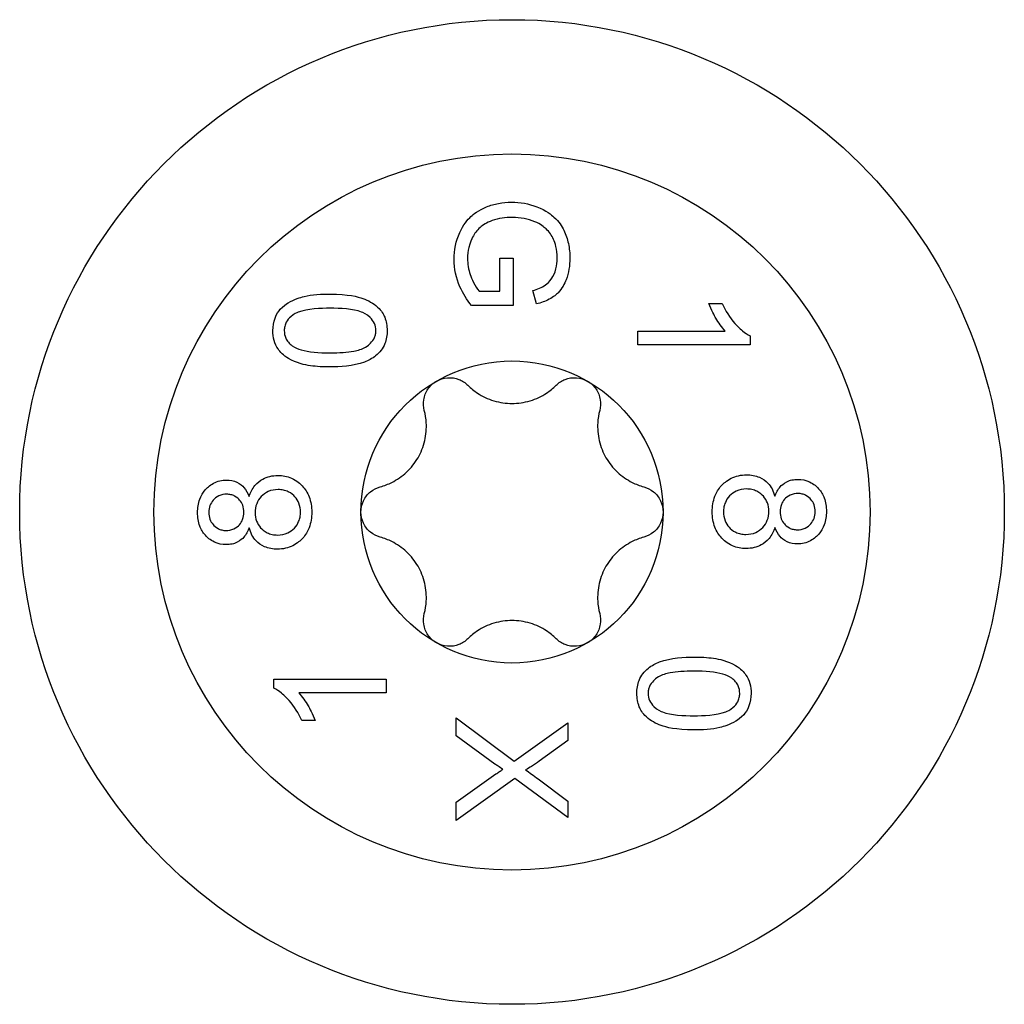
# Model space of a CAD drawing. Units: millimetres. Extents: x -36 to 88, y -390 to 4.
# Drawn here: x -11 to 11, y -257 to -235 of the extents above; entities that cross this region are included whole.
import ezdxf

# ---------------------------------------------------------------- set-up
doc = ezdxf.new("R2010")
doc.units = ezdxf.units.MM

# ---------------------------------------------------------------- blocks, each defined once
blk = doc.blocks.new('SWWZ80x180-Top')
at = {"layer": ''}
for p, q in [((-0.272, 4.934), (-0.272, 5.668)), ((-0.272, 5.668), (0.024, 5.668)), ((0.024, 5.668), (0.024, 4.611)), ((-0.735, 4.934), (-0.272, 4.934)), ((0.55, 4.649), (0.468, 4.946)), ((4.396, 4.658), (4.694, 4.658)), ((0.024, 4.611), (-0.902, 4.611)), ((2.811, 3.737), (2.811, 4.044)), ((2.811, 4.044), (4.766, 4.044)), ((5.321, 3.935), (5.321, 3.737)), ((5.321, 3.737), (2.811, 3.737)), ((-5.321, -3.737), (-2.811, -3.737)), ((-5.321, -3.935), (-5.321, -3.737)), ((-2.811, -3.737), (-2.811, -4.044)), ((-2.811, -4.044), (-4.766, -4.044)), ((-1.25, -4.998), (-1.25, -4.6)), ((-1.25, -4.6), (0.046, -5.566)), ((-4.396, -4.658), (-4.694, -4.658)), ((0.046, -5.566), (1.25, -4.714)), ((1.25, -4.714), (1.25, -5.107)), ((-0.383, -5.631), (-1.25, -4.998)), ((1.25, -5.107), (0.61, -5.564)), ((-1.25, -6.486), (-0.358, -5.854)), ((0.061, -5.957), (-1.25, -6.892)), ((1.25, -6.824), (0.061, -5.957)), ((0.585, -5.964), (1.25, -6.464)), ((-1.25, -6.892), (-1.25, -6.486)), ((1.25, -6.464), (1.25, -6.824))]:
    blk.add_line(p, q, dxfattribs=at)
for radius in [11, 8, 3.375]:
    blk.add_circle((0, 0), radius, dxfattribs=at)
for points, knots in [([(-1.293, 5.645), (-1.293, 5.853), (-1.255, 6.054), (-1.089, 6.421), (-0.992, 6.532), (-0.862, 6.653), (-0.751, 6.745), (-0.482, 6.854), (-0.394, 6.879), (-0.207, 6.914), (-0.11, 6.922), (-0.012, 6.922)], [0, 0, 0, 0, 0.0680381, 0.0680381, 0.1310349, 0.1310349, 0.1760987, 0.1760987, 0.196834, 0.196834, 0.2187193, 0.2187193, 0.2187193, 0.2187193]), ([(-0.012, 6.922), (0.183, 6.922), (0.372, 6.889), (0.765, 6.739), (0.887, 6.637), (1.05, 6.487), (1.116, 6.379), (1.205, 6.2), (1.238, 6.1), (1.283, 5.89), (1.293, 5.78), (1.293, 5.67)], [0, 0, 0, 0, 0.0586773, 0.0586773, 0.1280745, 0.1280745, 0.2831866, 0.2831866, 0.4586243, 0.4586243, 0.642386, 0.642386, 0.642386, 0.642386]), ([(0.009, 6.581), (-0.145, 6.581), (-0.301, 6.563), (-0.568, 6.467), (-0.654, 6.408), (-0.783, 6.294), (-0.838, 6.222), (-0.9, 6.102), (-0.939, 6.021), (-0.985, 5.828), (-0.994, 5.747), (-0.994, 5.664)], [0, 0, 0, 0, 0.0459509, 0.0459509, 0.0857291, 0.0857291, 0.1331998, 0.1331998, 0.1560113, 0.1560113, 0.172362, 0.172362, 0.172362, 0.172362]), ([(0.512, 6.486), (0.434, 6.517), (0.354, 6.541), (0.184, 6.573), (0.097, 6.581), (0.009, 6.581)], [0, 0, 0, 0, 0.0254903, 0.0254903, 0.05191274, 0.05191274, 0.05191274, 0.05191274]), ([(1.009, 5.668), (1.009, 5.882), (0.963, 6.012), (0.888, 6.177), (0.835, 6.258), (0.719, 6.363), (0.636, 6.432), (0.512, 6.486)], [0, 0, 0, 0, 0.0702296, 0.0702296, 0.1482646, 0.1482646, 0.1935907, 0.1935907, 0.1935907, 0.1935907]), ([(-0.902, 4.611), (-1.007, 4.742), (-1.096, 4.883), (-1.249, 5.231), (-1.293, 5.434), (-1.293, 5.645)], [0, 0, 0, 0, 0.0529124, 0.0529124, 0.1220997, 0.1220997, 0.1220997, 0.1220997]), ([(-0.994, 5.664), (-0.994, 5.541), (-0.973, 5.421), (-0.904, 5.219), (-0.834, 5.046), (-0.735, 4.934)], [0, 0, 0, 0, 0.04031219, 0.04031219, 0.06936582, 0.06936582, 0.06936582, 0.06936582]), ([(0.468, 4.946), (0.565, 4.975), (0.667, 5.016), (0.787, 5.099), (0.84, 5.142), (0.923, 5.273), (0.957, 5.344), (1, 5.509), (1.009, 5.588), (1.009, 5.668)], [0, 0, 0, 0, 0.03089856, 0.03089856, 0.04509613, 0.04509613, 0.05385496, 0.05385496, 0.06160139, 0.06160139, 0.06160139, 0.06160139]), ([(1.293, 5.67), (1.293, 5.506), (1.269, 5.343), (1.174, 5.1), (1.12, 4.993), (0.993, 4.863), (0.932, 4.807), (0.742, 4.707), (0.646, 4.673), (0.55, 4.649)], [0, 0, 0, 0, 0.0537672, 0.0537672, 0.0842571, 0.0842571, 0.0962172, 0.0962172, 0.1062763, 0.1062763, 0.1062763, 0.1062763]), ([(-5.342, 4.055), (-5.342, 4.148), (-5.329, 4.243), (-5.26, 4.423), (-5.214, 4.488), (-5.117, 4.599), (-5.052, 4.644), (-4.868, 4.754), (-4.727, 4.795), (-4.469, 4.859), (-4.246, 4.869), (-4.065, 4.869)], [0, 0, 0, 0, 0.0293576, 0.0293576, 0.0588643, 0.0588643, 0.106368, 0.106368, 0.2223566, 0.2223566, 0.4810834, 0.4810834, 0.4810834, 0.4810834]), ([(-4.065, 4.869), (-3.658, 4.869), (-3.446, 4.811), (-3.211, 4.728), (-3.098, 4.667), (-2.911, 4.493), (-2.867, 4.408), (-2.806, 4.26), (-2.79, 4.159), (-2.79, 4.055)], [0, 0, 0, 0, 0.1283598, 0.1283598, 0.2667153, 0.2667153, 0.4051224, 0.4051224, 0.6435229, 0.6435229, 0.6435229, 0.6435229]), ([(4.766, 4.044), (4.686, 4.129), (4.615, 4.234), (4.527, 4.384), (4.45, 4.515), (4.396, 4.658)], [0, 0, 0, 0, 0.03513961, 0.03513961, 0.05237528, 0.05237528, 0.05237528, 0.05237528]), ([(4.694, 4.658), (4.768, 4.498), (4.862, 4.347), (5.018, 4.172), (5.079, 4.106), (5.206, 4.003), (5.262, 3.964), (5.321, 3.935)], [0, 0, 0, 0, 0.05373218, 0.05373218, 0.07019105, 0.07019105, 0.08163382, 0.08163382, 0.08163382, 0.08163382]), ([(-4.065, 4.553), (-4.265, 4.553), (-4.576, 4.542), (-4.813, 4.451), (-4.875, 4.424), (-4.983, 4.327), (-5.017, 4.286), (-5.058, 4.209), (-5.069, 4.179), (-5.085, 4.116), (-5.088, 4.084), (-5.088, 4.052)], [0, 0, 0, 0, 0.06311749, 0.06311749, 0.07404454, 0.07404454, 0.08059592, 0.08059592, 0.08454564, 0.08454564, 0.08863412, 0.08863412, 0.08863412, 0.08863412]), ([(-3.042, 4.055), (-3.042, 4.11), (-3.052, 4.162), (-3.095, 4.261), (-3.128, 4.305), (-3.247, 4.423), (-3.333, 4.457), (-3.552, 4.539), (-3.84, 4.553), (-4.065, 4.553)], [0, 0, 0, 0, 0.0171236, 0.0171236, 0.034782, 0.034782, 0.0715475, 0.0715475, 0.3379842, 0.3379842, 0.3379842, 0.3379842]), ([(-4.065, 3.24), (-4.212, 3.24), (-4.363, 3.247), (-4.628, 3.286), (-4.821, 3.325), (-5.109, 3.498), (-5.181, 3.577), (-5.265, 3.699), (-5.293, 3.761), (-5.333, 3.901), (-5.342, 3.978), (-5.342, 4.055)], [0, 0, 0, 0, 0.0463034, 0.0463034, 0.086139, 0.086139, 0.112847, 0.112847, 0.1358363, 0.1358363, 0.1606534, 0.1606534, 0.1606534, 0.1606534]), ([(-5.088, 4.052), (-5.088, 3.994), (-5.078, 3.939), (-5.041, 3.853), (-5.021, 3.822), (-4.972, 3.763), (-4.942, 3.737), (-4.909, 3.714)], [0, 0, 0, 0, 0.01831673, 0.01831673, 0.03068463, 0.03068463, 0.04397834, 0.04397834, 0.04397834, 0.04397834]), ([(-4.065, 3.556), (-3.857, 3.556), (-3.679, 3.568), (-3.443, 3.612), (-3.346, 3.639), (-3.222, 3.712), (-3.182, 3.749), (-3.125, 3.808), (-3.094, 3.851), (-3.062, 3.925), (-3.054, 3.95), (-3.044, 4.002), (-3.042, 4.029), (-3.042, 4.055)], [0, 0, 0, 0, 0.0652367, 0.0652367, 0.1070464, 0.1070464, 0.1351635, 0.1351635, 0.1895122, 0.1895122, 0.2167516, 0.2167516, 0.2445713, 0.2445713, 0.2445713, 0.2445713]), ([(-2.79, 4.055), (-2.79, 3.957), (-2.804, 3.857), (-2.863, 3.71), (-2.89, 3.66), (-2.96, 3.567), (-3.001, 3.525), (-3.047, 3.488)], [0, 0, 0, 0, 0.03094805, 0.03094805, 0.04825444, 0.04825444, 0.06605766, 0.06605766, 0.06605766, 0.06605766]), ([(-4.909, 3.714), (-4.85, 3.673), (-4.778, 3.645), (-4.544, 3.577), (-4.325, 3.556), (-4.065, 3.556)], [0, 0, 0, 0, 0.02401769, 0.02401769, 0.07992477, 0.07992477, 0.07992477, 0.07992477]), ([(-3.047, 3.488), (-3.123, 3.428), (-3.209, 3.384), (-3.55, 3.257), (-3.847, 3.24), (-4.065, 3.24)], [0, 0, 0, 0, 0.0287971, 0.0287971, 0.1102625, 0.1102625, 0.1102625, 0.1102625]), ([(-1.96, 2.269), (-1.98, 2.347), (-1.984, 2.431), (-1.959, 2.59), (-1.927, 2.674), (-1.828, 2.819), (-1.761, 2.881), (-1.687, 2.923)], [0.02822296, 0.02822296, 0.02822296, 0.02822296, 0.05259324, 0.05259324, 0.07796832, 0.07796832, 0.10334341, 0.10334341, 0.10334341, 0.10334341]), ([(-1.687, 2.923), (-1.614, 2.965), (-1.528, 2.993), (-1.352, 3.006), (-1.264, 2.992), (-1.113, 2.934), (-1.043, 2.889), (-0.985, 2.831)], [0.10334341, 0.10334341, 0.10334341, 0.10334341, 0.12871849, 0.12871849, 0.15409357, 0.15409357, 0.17846385, 0.17846385, 0.17846385, 0.17846385]), ([(0.985, 2.831), (1.043, 2.889), (1.113, 2.934), (1.264, 2.992), (1.352, 3.006), (1.528, 2.993), (1.614, 2.965), (1.688, 2.923)], [0.02822296, 0.02822296, 0.02822296, 0.02822296, 0.05259324, 0.05259324, 0.07796832, 0.07796832, 0.10334341, 0.10334341, 0.10334341, 0.10334341]), ([(1.688, 2.923), (1.761, 2.881), (1.828, 2.819), (1.927, 2.674), (1.959, 2.59), (1.984, 2.431), (1.98, 2.347), (1.96, 2.269)], [0.10334341, 0.10334341, 0.10334341, 0.10334341, 0.12871849, 0.12871849, 0.15409357, 0.15409357, 0.17846385, 0.17846385, 0.17846385, 0.17846385]), ([(-0.985, 2.831), (-0.918, 2.765), (-0.845, 2.706), (-0.665, 2.587), (-0.539, 2.526), (-0.272, 2.445), (-0.131, 2.425), (0.131, 2.425), (0.272, 2.445), (0.539, 2.526), (0.665, 2.587), (0.845, 2.706), (0.918, 2.765), (0.985, 2.831)], [0.0579032, 0.0579032, 0.0579032, 0.0579032, 0.0857843, 0.0857843, 0.1251708, 0.1251708, 0.1645574, 0.1645574, 0.2039439, 0.2039439, 0.2433305, 0.2433305, 0.2712116, 0.2712116, 0.2712116, 0.2712116]), ([(-2.945, 0.563), (-2.853, 0.587), (-2.766, 0.621), (-2.572, 0.718), (-2.457, 0.796), (-2.253, 0.986), (-2.166, 1.099), (-2.034, 1.326), (-1.981, 1.458), (-1.918, 1.73), (-1.908, 1.869), (-1.921, 2.085), (-1.935, 2.177), (-1.96, 2.269)], [0.0579032, 0.0579032, 0.0579032, 0.0579032, 0.0857843, 0.0857843, 0.1251708, 0.1251708, 0.1645574, 0.1645574, 0.2039439, 0.2039439, 0.2433305, 0.2433305, 0.2712116, 0.2712116, 0.2712116, 0.2712116]), ([(1.96, 2.269), (1.935, 2.177), (1.921, 2.085), (1.908, 1.869), (1.918, 1.73), (1.981, 1.458), (2.034, 1.326), (2.166, 1.099), (2.253, 0.986), (2.457, 0.796), (2.572, 0.718), (2.766, 0.621), (2.853, 0.587), (2.945, 0.563)], [0.0579032, 0.0579032, 0.0579032, 0.0579032, 0.0857843, 0.0857843, 0.1251708, 0.1251708, 0.1645574, 0.1645574, 0.2039439, 0.2039439, 0.2433305, 0.2433305, 0.2712116, 0.2712116, 0.2712116, 0.2712116]), ([(-7.026, -0.012), (-7.026, 0.09), (-7.012, 0.191), (-6.949, 0.363), (-6.908, 0.433), (-6.82, 0.534), (-6.758, 0.596), (-6.623, 0.667), (-6.576, 0.685), (-6.477, 0.708), (-6.426, 0.714), (-6.374, 0.714)], [0, 0, 0, 0, 0.03059632, 0.03059632, 0.05602372, 0.05602372, 0.07345507, 0.07345507, 0.0821645, 0.0821645, 0.09122151, 0.09122151, 0.09122151, 0.09122151]), ([(-6.374, 0.714), (-6.297, 0.714), (-6.221, 0.7), (-6.069, 0.63), (-6.018, 0.579), (-5.941, 0.492), (-5.902, 0.42), (-5.873, 0.344)], [0, 0, 0, 0, 0.0260883, 0.0260883, 0.0555717, 0.0555717, 0.1168776, 0.1168776, 0.1168776, 0.1168776]), ([(-5.873, 0.344), (-5.844, 0.434), (-5.803, 0.518), (-5.691, 0.656), (-5.63, 0.702), (-5.519, 0.763), (-5.466, 0.783), (-5.351, 0.81), (-5.291, 0.817), (-5.231, 0.817)], [0, 0, 0, 0, 0.0286002, 0.0286002, 0.0548041, 0.0548041, 0.0768748, 0.0768748, 0.1002571, 0.1002571, 0.1002571, 0.1002571]), ([(-5.231, 0.817), (-5.126, 0.817), (-5.023, 0.798), (-4.806, 0.703), (-4.728, 0.627), (-4.621, 0.514), (-4.57, 0.434), (-4.491, 0.232), (-4.474, 0.113), (-4.474, -0.007)], [0, 0, 0, 0, 0.033939, 0.033939, 0.075472, 0.075472, 0.142865, 0.142865, 0.2242237, 0.2242237, 0.2242237, 0.2242237]), ([(4.474, 0.007), (4.474, 0.125), (4.491, 0.241), (4.567, 0.439), (4.615, 0.517), (4.724, 0.637), (4.796, 0.704), (4.95, 0.78), (5.005, 0.799), (5.121, 0.824), (5.181, 0.83), (5.24, 0.83)], [0, 0, 0, 0, 0.0353736, 0.0353736, 0.0640835, 0.0640835, 0.0857003, 0.0857003, 0.0970352, 0.0970352, 0.1086624, 0.1086624, 0.1086624, 0.1086624]), ([(5.24, 0.83), (5.339, 0.83), (5.438, 0.815), (5.605, 0.742), (5.668, 0.697), (5.755, 0.606), (5.786, 0.562), (5.838, 0.463), (5.858, 0.408), (5.873, 0.352)], [0, 0, 0, 0, 0.03197149, 0.03197149, 0.05824238, 0.05824238, 0.07737134, 0.07737134, 0.09790538, 0.09790538, 0.09790538, 0.09790538]), ([(5.873, 0.352), (5.902, 0.43), (5.94, 0.503), (6.018, 0.593), (6.066, 0.64), (6.178, 0.695), (6.216, 0.708), (6.297, 0.725), (6.339, 0.729), (6.382, 0.729)], [0, 0, 0, 0, 0.02549044, 0.02549044, 0.03760268, 0.03760268, 0.0434498, 0.0434498, 0.04968707, 0.04968707, 0.04968707, 0.04968707]), ([(6.382, 0.729), (6.474, 0.729), (6.564, 0.712), (6.745, 0.628), (6.811, 0.565), (6.905, 0.461), (6.947, 0.392), (7.012, 0.218), (7.026, 0.116), (7.026, 0.012)], [0, 0, 0, 0, 0.0310809, 0.0310809, 0.0663076, 0.0663076, 0.1132344, 0.1132344, 0.1702703, 0.1702703, 0.1702703, 0.1702703]), ([(-5.227, 0.5), (-5.302, 0.5), (-5.376, 0.488), (-5.505, 0.431), (-5.558, 0.393), (-5.648, 0.297), (-5.682, 0.244), (-5.729, 0.12), (-5.74, 0.054), (-5.74, -0.014)], [0, 0, 0, 0, 0.02427462, 0.02427462, 0.04499, 0.04499, 0.0639535, 0.0639535, 0.08366393, 0.08366393, 0.08366393, 0.08366393]), ([(-4.726, -0.005), (-4.726, 0.064), (-4.736, 0.131), (-4.781, 0.249), (-4.812, 0.297), (-4.883, 0.376), (-4.931, 0.419), (-5.033, 0.468), (-5.07, 0.48), (-5.147, 0.497), (-5.187, 0.5), (-5.227, 0.5)], [0, 0, 0, 0, 0.02053743, 0.02053743, 0.03832585, 0.03832585, 0.05330135, 0.05330135, 0.06103478, 0.06103478, 0.06915485, 0.06915485, 0.06915485, 0.06915485]), ([(-3.375, 0), (-3.375, 0.085), (-3.356, 0.173), (-3.279, 0.332), (-3.223, 0.402), (-3.097, 0.503), (-3.023, 0.541), (-2.945, 0.563)], [0.10334341, 0.10334341, 0.10334341, 0.10334341, 0.12871849, 0.12871849, 0.15409357, 0.15409357, 0.17846385, 0.17846385, 0.17846385, 0.17846385]), ([(2.945, 0.563), (3.023, 0.541), (3.097, 0.503), (3.223, 0.402), (3.279, 0.332), (3.356, 0.173), (3.375, 0.085), (3.375, 0)], [0.02822296, 0.02822296, 0.02822296, 0.02822296, 0.05259324, 0.05259324, 0.07796832, 0.07796832, 0.10334341, 0.10334341, 0.10334341, 0.10334341]), ([(5.238, 0.514), (5.159, 0.514), (5.083, 0.497), (4.958, 0.44), (4.906, 0.409), (4.813, 0.31), (4.785, 0.255), (4.753, 0.18), (4.743, 0.147), (4.729, 0.077), (4.726, 0.041), (4.726, 0.005)], [0, 0, 0, 0, 0.02559259, 0.02559259, 0.04382925, 0.04382925, 0.06248977, 0.06248977, 0.07651649, 0.07651649, 0.09081631, 0.09081631, 0.09081631, 0.09081631]), ([(5.74, 0.014), (5.74, 0.081), (5.73, 0.145), (5.685, 0.26), (5.656, 0.308), (5.587, 0.385), (5.539, 0.43), (5.434, 0.481), (5.398, 0.493), (5.32, 0.51), (5.279, 0.514), (5.238, 0.514)], [0, 0, 0, 0, 0.01987138, 0.01987138, 0.03737532, 0.03737532, 0.05188669, 0.05188669, 0.05924305, 0.05924305, 0.0669968, 0.0669968, 0.0669968, 0.0669968]), ([(-6.376, 0.397), (-6.435, 0.397), (-6.492, 0.387), (-6.607, 0.334), (-6.648, 0.295), (-6.706, 0.23), (-6.732, 0.189), (-6.767, 0.095), (-6.774, 0.045), (-6.774, -0.007)], [0, 0, 0, 0, 0.01988053, 0.01988053, 0.04175303, 0.04175303, 0.06819118, 0.06819118, 0.09508133, 0.09508133, 0.09508133, 0.09508133]), ([(-5.991, -0.005), (-5.991, 0.049), (-5.999, 0.101), (-6.033, 0.194), (-6.056, 0.233), (-6.107, 0.292), (-6.144, 0.328), (-6.225, 0.37), (-6.253, 0.38), (-6.313, 0.394), (-6.344, 0.397), (-6.376, 0.397)], [0, 0, 0, 0, 0.01607299, 0.01607299, 0.03014583, 0.03014583, 0.04082693, 0.04082693, 0.04627083, 0.04627083, 0.05199579, 0.05199579, 0.05199579, 0.05199579]), ([(6.393, 0.413), (6.332, 0.413), (6.271, 0.402), (6.158, 0.351), (6.118, 0.316), (6.059, 0.251), (6.035, 0.211), (5.999, 0.114), (5.991, 0.06), (5.991, 0.005)], [0, 0, 0, 0, 0.02068954, 0.02068954, 0.04117665, 0.04117665, 0.06454334, 0.06454334, 0.09079403, 0.09079403, 0.09079403, 0.09079403]), ([(6.774, 0.007), (6.774, 0.06), (6.767, 0.113), (6.732, 0.206), (6.709, 0.244), (6.658, 0.304), (6.62, 0.342), (6.539, 0.385), (6.512, 0.395), (6.454, 0.409), (6.423, 0.413), (6.393, 0.413)], [0, 0, 0, 0, 0.01605594, 0.01605594, 0.03027013, 0.03027013, 0.04079033, 0.04079033, 0.04589006, 0.04589006, 0.05118522, 0.05118522, 0.05118522, 0.05118522]), ([(-2.945, -0.563), (-3.023, -0.541), (-3.097, -0.503), (-3.223, -0.402), (-3.279, -0.332), (-3.356, -0.173), (-3.375, -0.085), (-3.375, 0)], [0.02822296, 0.02822296, 0.02822296, 0.02822296, 0.05259324, 0.05259324, 0.07796832, 0.07796832, 0.10334341, 0.10334341, 0.10334341, 0.10334341]), ([(3.375, 0), (3.375, -0.085), (3.356, -0.173), (3.279, -0.332), (3.223, -0.402), (3.097, -0.503), (3.023, -0.541), (2.945, -0.563)], [0.10334341, 0.10334341, 0.10334341, 0.10334341, 0.12871849, 0.12871849, 0.15409357, 0.15409357, 0.17846385, 0.17846385, 0.17846385, 0.17846385]), ([(5.231, -0.817), (5.126, -0.817), (5.023, -0.798), (4.806, -0.703), (4.728, -0.627), (4.621, -0.514), (4.57, -0.434), (4.491, -0.232), (4.474, -0.113), (4.474, 0.007)], [0, 0, 0, 0, 0.033939, 0.033939, 0.075472, 0.075472, 0.142865, 0.142865, 0.2242237, 0.2242237, 0.2242237, 0.2242237]), ([(4.726, 0.005), (4.726, -0.064), (4.736, -0.131), (4.781, -0.249), (4.812, -0.297), (4.883, -0.376), (4.931, -0.419), (5.033, -0.468), (5.07, -0.48), (5.147, -0.497), (5.187, -0.5), (5.227, -0.5)], [0, 0, 0, 0, 0.02053743, 0.02053743, 0.03832585, 0.03832585, 0.05330135, 0.05330135, 0.06103478, 0.06103478, 0.06915485, 0.06915485, 0.06915485, 0.06915485]), ([(5.227, -0.5), (5.302, -0.5), (5.376, -0.488), (5.505, -0.431), (5.558, -0.393), (5.648, -0.297), (5.682, -0.244), (5.729, -0.12), (5.74, -0.054), (5.74, 0.014)], [0, 0, 0, 0, 0.02427462, 0.02427462, 0.04499, 0.04499, 0.0639535, 0.0639535, 0.08366393, 0.08366393, 0.08366393, 0.08366393]), ([(5.991, 0.005), (5.991, -0.049), (5.999, -0.101), (6.033, -0.194), (6.056, -0.233), (6.107, -0.292), (6.144, -0.328), (6.225, -0.37), (6.253, -0.38), (6.313, -0.394), (6.344, -0.397), (6.376, -0.397)], [0, 0, 0, 0, 0.01607299, 0.01607299, 0.03014583, 0.03014583, 0.04082693, 0.04082693, 0.04627083, 0.04627083, 0.05199579, 0.05199579, 0.05199579, 0.05199579]), ([(7.026, 0.012), (7.026, -0.09), (7.012, -0.191), (6.949, -0.363), (6.908, -0.433), (6.82, -0.534), (6.758, -0.596), (6.623, -0.667), (6.576, -0.685), (6.477, -0.708), (6.426, -0.714), (6.374, -0.714)], [0, 0, 0, 0, 0.03059632, 0.03059632, 0.05602372, 0.05602372, 0.07345507, 0.07345507, 0.0821645, 0.0821645, 0.09122151, 0.09122151, 0.09122151, 0.09122151]), ([(6.376, -0.397), (6.435, -0.397), (6.492, -0.387), (6.607, -0.334), (6.648, -0.295), (6.706, -0.23), (6.732, -0.189), (6.767, -0.095), (6.774, -0.045), (6.774, 0.007)], [0, 0, 0, 0, 0.01988053, 0.01988053, 0.04175303, 0.04175303, 0.06819118, 0.06819118, 0.09508133, 0.09508133, 0.09508133, 0.09508133]), ([(-6.382, -0.729), (-6.474, -0.729), (-6.564, -0.712), (-6.745, -0.628), (-6.811, -0.565), (-6.905, -0.461), (-6.947, -0.392), (-7.012, -0.218), (-7.026, -0.116), (-7.026, -0.012)], [0, 0, 0, 0, 0.0310809, 0.0310809, 0.0663076, 0.0663076, 0.1132344, 0.1132344, 0.1702703, 0.1702703, 0.1702703, 0.1702703]), ([(-6.774, -0.007), (-6.774, -0.06), (-6.767, -0.113), (-6.732, -0.206), (-6.709, -0.244), (-6.658, -0.304), (-6.62, -0.342), (-6.539, -0.385), (-6.512, -0.395), (-6.454, -0.409), (-6.423, -0.413), (-6.393, -0.413)], [0, 0, 0, 0, 0.01605594, 0.01605594, 0.03027013, 0.03027013, 0.04079033, 0.04079033, 0.04589006, 0.04589006, 0.05118522, 0.05118522, 0.05118522, 0.05118522]), ([(-6.393, -0.413), (-6.332, -0.413), (-6.271, -0.402), (-6.158, -0.351), (-6.118, -0.316), (-6.059, -0.251), (-6.035, -0.211), (-5.999, -0.114), (-5.991, -0.06), (-5.991, -0.005)], [0, 0, 0, 0, 0.02068954, 0.02068954, 0.04117665, 0.04117665, 0.06454334, 0.06454334, 0.09079403, 0.09079403, 0.09079403, 0.09079403]), ([(-5.74, -0.014), (-5.74, -0.081), (-5.73, -0.145), (-5.685, -0.26), (-5.656, -0.308), (-5.587, -0.385), (-5.539, -0.43), (-5.434, -0.481), (-5.398, -0.493), (-5.32, -0.51), (-5.279, -0.514), (-5.238, -0.514)], [0, 0, 0, 0, 0.01987138, 0.01987138, 0.03737532, 0.03737532, 0.05188669, 0.05188669, 0.05924305, 0.05924305, 0.0669968, 0.0669968, 0.0669968, 0.0669968]), ([(-4.474, -0.007), (-4.474, -0.125), (-4.491, -0.241), (-4.567, -0.439), (-4.615, -0.517), (-4.724, -0.637), (-4.796, -0.704), (-4.95, -0.78), (-5.005, -0.799), (-5.121, -0.824), (-5.181, -0.83), (-5.24, -0.83)], [0, 0, 0, 0, 0.0353736, 0.0353736, 0.0640835, 0.0640835, 0.0857003, 0.0857003, 0.0970352, 0.0970352, 0.1086624, 0.1086624, 0.1086624, 0.1086624]), ([(-5.238, -0.514), (-5.159, -0.514), (-5.083, -0.497), (-4.958, -0.44), (-4.906, -0.409), (-4.813, -0.31), (-4.785, -0.255), (-4.753, -0.18), (-4.743, -0.147), (-4.729, -0.077), (-4.726, -0.041), (-4.726, -0.005)], [0, 0, 0, 0, 0.02559259, 0.02559259, 0.04382925, 0.04382925, 0.06248977, 0.06248977, 0.07651649, 0.07651649, 0.09081631, 0.09081631, 0.09081631, 0.09081631]), ([(-5.873, -0.352), (-5.902, -0.43), (-5.94, -0.503), (-6.018, -0.593), (-6.066, -0.64), (-6.178, -0.695), (-6.216, -0.708), (-6.297, -0.725), (-6.339, -0.729), (-6.382, -0.729)], [0, 0, 0, 0, 0.02549044, 0.02549044, 0.03760268, 0.03760268, 0.0434498, 0.0434498, 0.04968707, 0.04968707, 0.04968707, 0.04968707]), ([(-5.24, -0.83), (-5.339, -0.83), (-5.438, -0.815), (-5.605, -0.742), (-5.668, -0.697), (-5.755, -0.606), (-5.786, -0.562), (-5.838, -0.463), (-5.858, -0.408), (-5.873, -0.352)], [0, 0, 0, 0, 0.03197149, 0.03197149, 0.05824238, 0.05824238, 0.07737134, 0.07737134, 0.09790538, 0.09790538, 0.09790538, 0.09790538]), ([(5.873, -0.344), (5.844, -0.434), (5.803, -0.518), (5.691, -0.656), (5.63, -0.702), (5.519, -0.763), (5.466, -0.783), (5.351, -0.81), (5.291, -0.817), (5.231, -0.817)], [0, 0, 0, 0, 0.0286002, 0.0286002, 0.0548041, 0.0548041, 0.0768748, 0.0768748, 0.1002571, 0.1002571, 0.1002571, 0.1002571]), ([(6.374, -0.714), (6.297, -0.714), (6.221, -0.7), (6.069, -0.63), (6.018, -0.579), (5.941, -0.492), (5.902, -0.42), (5.873, -0.344)], [0, 0, 0, 0, 0.0260883, 0.0260883, 0.0555717, 0.0555717, 0.1168776, 0.1168776, 0.1168776, 0.1168776]), ([(-1.96, -2.269), (-1.935, -2.177), (-1.921, -2.085), (-1.908, -1.869), (-1.918, -1.73), (-1.981, -1.458), (-2.034, -1.326), (-2.166, -1.099), (-2.253, -0.986), (-2.457, -0.796), (-2.572, -0.718), (-2.766, -0.621), (-2.853, -0.587), (-2.945, -0.563)], [0.0579032, 0.0579032, 0.0579032, 0.0579032, 0.0857843, 0.0857843, 0.1251708, 0.1251708, 0.1645574, 0.1645574, 0.2039439, 0.2039439, 0.2433305, 0.2433305, 0.2712116, 0.2712116, 0.2712116, 0.2712116]), ([(2.945, -0.563), (2.853, -0.587), (2.766, -0.621), (2.572, -0.718), (2.457, -0.796), (2.253, -0.986), (2.166, -1.099), (2.034, -1.326), (1.981, -1.458), (1.918, -1.73), (1.908, -1.869), (1.921, -2.085), (1.935, -2.177), (1.96, -2.269)], [0.0579032, 0.0579032, 0.0579032, 0.0579032, 0.0857843, 0.0857843, 0.1251708, 0.1251708, 0.1645574, 0.1645574, 0.2039439, 0.2039439, 0.2433305, 0.2433305, 0.2712116, 0.2712116, 0.2712116, 0.2712116]), ([(-1.687, -2.923), (-1.761, -2.881), (-1.828, -2.819), (-1.927, -2.674), (-1.959, -2.59), (-1.984, -2.431), (-1.98, -2.347), (-1.96, -2.269)], [0.10334341, 0.10334341, 0.10334341, 0.10334341, 0.12871849, 0.12871849, 0.15409357, 0.15409357, 0.17846385, 0.17846385, 0.17846385, 0.17846385]), ([(1.96, -2.269), (1.98, -2.347), (1.984, -2.431), (1.959, -2.59), (1.927, -2.674), (1.828, -2.819), (1.761, -2.881), (1.688, -2.923)], [0.02822296, 0.02822296, 0.02822296, 0.02822296, 0.05259324, 0.05259324, 0.07796832, 0.07796832, 0.10334341, 0.10334341, 0.10334341, 0.10334341]), ([(0.985, -2.831), (0.918, -2.765), (0.845, -2.706), (0.665, -2.587), (0.539, -2.526), (0.272, -2.445), (0.131, -2.425), (-0.131, -2.425), (-0.272, -2.445), (-0.539, -2.526), (-0.665, -2.587), (-0.845, -2.706), (-0.918, -2.765), (-0.985, -2.831)], [0.0579032, 0.0579032, 0.0579032, 0.0579032, 0.0857843, 0.0857843, 0.1251708, 0.1251708, 0.1645574, 0.1645574, 0.2039439, 0.2039439, 0.2433305, 0.2433305, 0.2712116, 0.2712116, 0.2712116, 0.2712116]), ([(-0.985, -2.831), (-1.043, -2.889), (-1.113, -2.934), (-1.264, -2.992), (-1.352, -3.006), (-1.528, -2.993), (-1.614, -2.965), (-1.687, -2.923)], [0.02822296, 0.02822296, 0.02822296, 0.02822296, 0.05259324, 0.05259324, 0.07796832, 0.07796832, 0.10334341, 0.10334341, 0.10334341, 0.10334341]), ([(1.688, -2.923), (1.614, -2.965), (1.528, -2.993), (1.352, -3.006), (1.264, -2.992), (1.113, -2.934), (1.043, -2.889), (0.985, -2.831)], [0.10334341, 0.10334341, 0.10334341, 0.10334341, 0.12871849, 0.12871849, 0.15409357, 0.15409357, 0.17846385, 0.17846385, 0.17846385, 0.17846385]), ([(3.047, -3.488), (3.123, -3.428), (3.209, -3.384), (3.55, -3.257), (3.847, -3.24), (4.065, -3.24)], [0, 0, 0, 0, 0.0287971, 0.0287971, 0.1102625, 0.1102625, 0.1102625, 0.1102625]), ([(4.065, -3.24), (4.212, -3.24), (4.363, -3.247), (4.628, -3.286), (4.821, -3.325), (5.109, -3.498), (5.181, -3.577), (5.265, -3.699), (5.293, -3.761), (5.333, -3.901), (5.342, -3.978), (5.342, -4.055)], [0, 0, 0, 0, 0.0463034, 0.0463034, 0.086139, 0.086139, 0.112847, 0.112847, 0.1358363, 0.1358363, 0.1606534, 0.1606534, 0.1606534, 0.1606534]), ([(2.79, -4.055), (2.79, -3.957), (2.804, -3.857), (2.863, -3.71), (2.89, -3.66), (2.96, -3.567), (3.001, -3.525), (3.047, -3.488)], [0, 0, 0, 0, 0.03094805, 0.03094805, 0.04825444, 0.04825444, 0.06605766, 0.06605766, 0.06605766, 0.06605766]), ([(4.065, -3.556), (3.857, -3.556), (3.679, -3.568), (3.443, -3.612), (3.346, -3.639), (3.222, -3.712), (3.182, -3.749), (3.125, -3.808), (3.094, -3.851), (3.062, -3.925), (3.054, -3.95), (3.044, -4.002), (3.042, -4.029), (3.042, -4.055)], [0, 0, 0, 0, 0.0652367, 0.0652367, 0.1070464, 0.1070464, 0.1351635, 0.1351635, 0.1895122, 0.1895122, 0.2167516, 0.2167516, 0.2445713, 0.2445713, 0.2445713, 0.2445713]), ([(4.909, -3.714), (4.85, -3.673), (4.778, -3.645), (4.544, -3.577), (4.325, -3.556), (4.065, -3.556)], [0, 0, 0, 0, 0.02401769, 0.02401769, 0.07992477, 0.07992477, 0.07992477, 0.07992477]), ([(5.088, -4.052), (5.088, -3.994), (5.078, -3.939), (5.041, -3.853), (5.021, -3.822), (4.972, -3.763), (4.942, -3.737), (4.909, -3.714)], [0, 0, 0, 0, 0.01831673, 0.01831673, 0.03068463, 0.03068463, 0.04397834, 0.04397834, 0.04397834, 0.04397834]), ([(-4.694, -4.658), (-4.768, -4.498), (-4.862, -4.347), (-5.018, -4.172), (-5.079, -4.106), (-5.206, -4.003), (-5.262, -3.964), (-5.321, -3.935)], [0, 0, 0, 0, 0.05373218, 0.05373218, 0.07019105, 0.07019105, 0.08163382, 0.08163382, 0.08163382, 0.08163382]), ([(-4.766, -4.044), (-4.686, -4.129), (-4.615, -4.234), (-4.527, -4.384), (-4.45, -4.515), (-4.396, -4.658)], [0, 0, 0, 0, 0.03513961, 0.03513961, 0.05237528, 0.05237528, 0.05237528, 0.05237528]), ([(4.065, -4.869), (3.658, -4.869), (3.446, -4.811), (3.211, -4.728), (3.098, -4.667), (2.911, -4.493), (2.867, -4.408), (2.806, -4.26), (2.79, -4.159), (2.79, -4.055)], [0, 0, 0, 0, 0.1283598, 0.1283598, 0.2667153, 0.2667153, 0.4051224, 0.4051224, 0.6435229, 0.6435229, 0.6435229, 0.6435229]), ([(3.042, -4.055), (3.042, -4.11), (3.052, -4.162), (3.095, -4.261), (3.128, -4.305), (3.247, -4.423), (3.333, -4.457), (3.552, -4.539), (3.84, -4.553), (4.065, -4.553)], [0, 0, 0, 0, 0.0171236, 0.0171236, 0.034782, 0.034782, 0.0715475, 0.0715475, 0.3379842, 0.3379842, 0.3379842, 0.3379842]), ([(4.065, -4.553), (4.265, -4.553), (4.576, -4.542), (4.813, -4.451), (4.875, -4.424), (4.983, -4.327), (5.017, -4.286), (5.058, -4.209), (5.069, -4.179), (5.085, -4.116), (5.088, -4.084), (5.088, -4.052)], [0, 0, 0, 0, 0.06311749, 0.06311749, 0.07404454, 0.07404454, 0.08059592, 0.08059592, 0.08454564, 0.08454564, 0.08863412, 0.08863412, 0.08863412, 0.08863412]), ([(5.342, -4.055), (5.342, -4.148), (5.329, -4.243), (5.26, -4.423), (5.214, -4.488), (5.117, -4.599), (5.052, -4.644), (4.868, -4.754), (4.727, -4.795), (4.469, -4.859), (4.246, -4.869), (4.065, -4.869)], [0, 0, 0, 0, 0.0293576, 0.0293576, 0.0588643, 0.0588643, 0.106368, 0.106368, 0.2223566, 0.2223566, 0.4810834, 0.4810834, 0.4810834, 0.4810834]), ([(-0.204, -5.749), (-0.241, -5.726), (-0.277, -5.702), (-0.334, -5.664), (-0.362, -5.646), (-0.383, -5.631)], [0, 0, 0, 0, 0.01341038, 0.01341038, 0.02193797, 0.02193797, 0.02193797, 0.02193797]), ([(0.61, -5.564), (0.554, -5.605), (0.493, -5.647), (0.395, -5.711), (0.347, -5.741), (0.303, -5.764)], [0, 0, 0, 0, 0.02124117, 0.02124117, 0.03628819, 0.03628819, 0.03628819, 0.03628819]), ([(-0.358, -5.854), (-0.333, -5.836), (-0.307, -5.819), (-0.256, -5.784), (-0.23, -5.766), (-0.204, -5.749)], [0, 0, 0, 0, 0.00964711, 0.00964711, 0.01934551, 0.01934551, 0.01934551, 0.01934551]), ([(0.303, -5.764), (0.349, -5.793), (0.395, -5.824), (0.489, -5.891), (0.538, -5.927), (0.585, -5.964)], [0, 0, 0, 0, 0.01697445, 0.01697445, 0.03599215, 0.03599215, 0.03599215, 0.03599215])]:
    blk.add_open_spline(points, degree=3, knots=knots, dxfattribs=at)

msp = doc.modelspace()

# ---------------------------------------------------------------- block references
msp.add_blockref('SWWZ80x180-Top', (0, -246.11))

doc.saveas('drawing.dxf')
